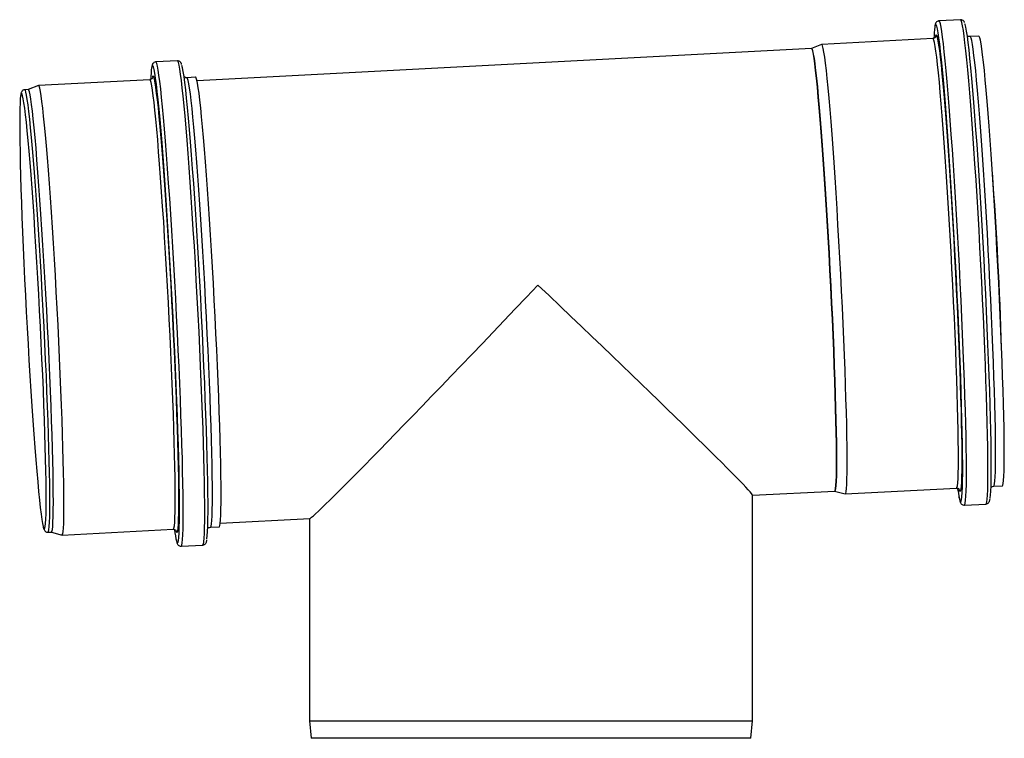
# Model space of a CAD drawing. Units: millimetres. Extents: x -58665 to 27335, y -19280 to 44135.
# Drawn here: x 8564 to 9129, y -17353 to -16940 of the extents above; entities that cross this region are included whole.
import ezdxf

# ---------------------------------------------------------------- set-up
doc = ezdxf.new("R2010")
doc.units = ezdxf.units.MM

msp = doc.modelspace()

# ---------------------------------------------------------------- linework, layer by layer
at = {"color": 7, "linetype": 'Continuous', "lineweight": 25}
for p, q in [((9104.05, -16940.43), (9091.68, -16941.08)), ((9088.21, -16951.27), (9024.32, -16954.62)), ((9114.56, -16949.89), (9109.57, -16950.15)), ((9018.44, -16956.93), (8665.59, -16975.44)), ((9024.28, -16954.63), (9018.42, -16956.94)), ((8654.29, -16964.01), (8641.91, -16964.66)), ((8640.07, -16973.09), (8639.92, -16973.61)), ((8664.79, -16973.47), (8659.8, -16973.74)), ((8574.52, -16978.21), (8568.66, -16980.52)), ((8638.44, -16974.86), (8574.56, -16978.21)), ((8568.68, -16980.52), (8566.68, -16980.62)), ((8984.61, -17213.46), (9031.76, -17210.99)), ((9031.74, -17210.99), (9037.81, -17212.66)), ((9037.85, -17212.67), (9101.74, -17209.32)), ((9123.1, -17208.2), (9128.09, -17207.94)), ((8984.61, -17342.94), (8984.61, -17213.4)), ((9106.25, -17219.1), (9118.63, -17218.45)), ((8678.91, -17229.49), (8730.28, -17226.79)), ((8730.21, -17226.8), (8730.21, -17342.94)), ((8588.09, -17236.25), (8651.97, -17232.9)), ((8673.33, -17231.78), (8678.32, -17231.52)), ((8580, -17234.67), (8582, -17234.57)), ((8581.98, -17234.57), (8588.05, -17236.25)), ((8656.49, -17242.68), (8668.86, -17242.03)), ((8730.21, -17342.94), (8731.21, -17352.94)), ((8730.21, -17342.94), (8984.61, -17342.94)), ((8983.61, -17352.94), (8984.61, -17342.94)), ((8983.61, -17352.94), (8731.21, -17352.94))]:
    msp.add_line(p, q, dxfattribs=at)
at = {"color": 8, "linetype": 'Continuous', "lineweight": 25, "flags": 128}
for points in [[(9090.17, -16943.67), (9089.99, -16943.32), (9089.68, -16943.23), (9089.41, -16943.84), (9089.26, -16944.61)], [(9106.26, -17219.1), (9106.49, -17218.85), (9106.74, -17217.91), (9106.96, -17216.27), (9107.13, -17213.94), (9107.27, -17210.92), (9107.36, -17207.23), (9107.41, -17202.9), (9107.41, -17197.94), (9107.38, -17192.38), (9107.3, -17186.25), (9107.17, -17179.58), (9107.01, -17172.4), (9106.8, -17164.75), (9106.56, -17156.67), (9106.27, -17148.2), (9105.95, -17139.38), (9105.6, -17130.26), (9105.2, -17120.88), (9104.78, -17111.3), (9104.33, -17101.55), (9103.85, -17091.7), (9103.35, -17081.79), (9102.82, -17071.87), (9102.27, -17061.99), (9101.71, -17052.2), (9101.13, -17042.56), (9100.54, -17033.11), (9099.95, -17023.89), (9099.35, -17014.97), (9098.74, -17006.37), (9098.14, -16998.15), (9097.54, -16990.35), (9096.95, -16983), (9096.37, -16976.15), (9095.8, -16969.83), (9095.25, -16964.07), (9094.72, -16958.91), (9094.21, -16954.36), (9093.72, -16950.45), (9093.26, -16947.2), (9092.83, -16944.63), (9092.43, -16942.75), (9092.07, -16941.56), (9091.74, -16941.09), (9091.67, -16941.08)], [(9118.63, -17218.45), (9118.86, -17218.2), (9119.12, -17217.26), (9119.34, -17215.62), (9119.51, -17213.29), (9119.65, -17210.27), (9119.74, -17206.58), (9119.79, -17202.25), (9119.79, -17197.29), (9119.75, -17191.73), (9119.67, -17185.6), (9119.55, -17178.93), (9119.39, -17171.75), (9119.18, -17164.1), (9118.94, -17156.02), (9118.65, -17147.55), (9118.33, -17138.73), (9117.97, -17129.61), (9117.58, -17120.23), (9117.16, -17110.65), (9116.71, -17100.91), (9116.23, -17091.05), (9115.72, -17081.14), (9115.2, -17071.22), (9114.65, -17061.34), (9114.09, -17051.56), (9113.51, -17041.91), (9112.92, -17032.46), (9112.32, -17023.25), (9111.72, -17014.32), (9111.12, -17005.72), (9110.52, -16997.5), (9109.92, -16989.7), (9109.33, -16982.36), (9108.75, -16975.51), (9108.18, -16969.18), (9107.63, -16963.43), (9107.1, -16958.26), (9106.59, -16953.71), (9106.1, -16949.8), (9105.64, -16946.55), (9105.21, -16943.98), (9104.81, -16942.1), (9104.44, -16940.92), (9104.11, -16940.44), (9104.05, -16940.43)], [(9101.73, -17209.32), (9101.99, -17209.01), (9102.23, -17208), (9102.43, -17206.29), (9102.59, -17203.9), (9102.71, -17200.82), (9102.78, -17197.09), (9102.82, -17192.73), (9102.81, -17187.75), (9102.75, -17182.18), (9102.66, -17176.05), (9102.52, -17169.4), (9102.34, -17162.27), (9102.12, -17154.69), (9101.87, -17146.7), (9101.57, -17138.35), (9101.24, -17129.68), (9100.87, -17120.74), (9100.48, -17111.58), (9100.05, -17102.25), (9099.59, -17092.8), (9099.11, -17083.29), (9098.61, -17073.75), (9098.08, -17064.25), (9097.54, -17054.84), (9096.99, -17045.57), (9096.42, -17036.49), (9095.85, -17027.65), (9095.27, -17019.09), (9094.69, -17010.87), (9094.11, -17003.03), (9093.54, -16995.61), (9092.98, -16988.65), (9092.42, -16982.19), (9091.88, -16976.27), (9091.36, -16970.92), (9090.85, -16966.16), (9090.37, -16962.03), (9089.91, -16958.55), (9089.48, -16955.72), (9089.08, -16953.58), (9088.72, -16952.13), (9088.38, -16951.39), (9088.21, -16951.27)], [(9090.64, -16950.11), (9090.45, -16949.59), (9090.13, -16949.18), (9089.89, -16949.38)], [(9123.1, -17208.2), (9123.35, -17207.89), (9123.59, -17206.88), (9123.79, -17205.17), (9123.95, -17202.78), (9124.07, -17199.7), (9124.14, -17195.97), (9124.18, -17191.61), (9124.17, -17186.63), (9124.11, -17181.06), (9124.02, -17174.93), (9123.88, -17168.28), (9123.7, -17161.15), (9123.48, -17153.57), (9123.23, -17145.58), (9122.93, -17137.23), (9122.6, -17128.56), (9122.23, -17119.62), (9121.84, -17110.46), (9121.41, -17101.13), (9120.95, -17091.68), (9120.47, -17082.17), (9119.97, -17072.63), (9119.45, -17063.13), (9118.9, -17053.72), (9118.35, -17044.45), (9117.78, -17035.37), (9117.21, -17026.53), (9116.63, -17017.97), (9116.05, -17009.75), (9115.48, -17001.91), (9114.9, -16994.49), (9114.34, -16987.53), (9113.78, -16981.07), (9113.24, -16975.15), (9112.72, -16969.8), (9112.21, -16965.04), (9111.73, -16960.91), (9111.27, -16957.43), (9110.84, -16954.6), (9110.44, -16952.46), (9110.08, -16951.01), (9109.75, -16950.27), (9109.57, -16950.15)], [(8640.26, -16966.95), (8640.18, -16966.85), (8639.88, -16966.85), (8639.61, -16967.57), (8639.53, -16967.94)], [(8649.89, -17043.04), (8649.28, -17034.27), (8648.68, -17025.85), (8648.08, -17017.83), (8647.48, -17010.25), (8646.9, -17003.15), (8646.32, -16996.55), (8645.76, -16990.5), (8645.22, -16985.03), (8644.7, -16980.17), (8644.2, -16975.93), (8643.73, -16972.34), (8643.28, -16969.43), (8642.87, -16967.19), (8642.48, -16965.66), (8642.13, -16964.82), (8641.91, -16964.66)], [(8662.26, -17042.39), (8661.66, -17033.62), (8661.06, -17025.2), (8660.46, -17017.18), (8659.86, -17009.6), (8659.28, -17002.5), (8658.7, -16995.9), (8658.14, -16989.86), (8657.6, -16984.38), (8657.08, -16979.52), (8656.58, -16975.28), (8656.1, -16971.7), (8655.66, -16968.78), (8655.24, -16966.55), (8654.86, -16965.01), (8654.51, -16964.17), (8654.29, -16964.01)], [(8640.73, -16973.29), (8640.44, -16972.79), (8640.15, -16972.91), (8640.07, -16973.09)], [(8667.2, -17046.48), (8666.62, -17038.06), (8666.05, -17029.99), (8665.47, -17022.32), (8664.9, -17015.09), (8664.34, -17008.34), (8663.79, -17002.1), (8663.25, -16996.42), (8662.74, -16991.31), (8662.24, -16986.82), (8661.77, -16982.95), (8661.32, -16979.74), (8660.91, -16977.2), (8660.52, -16975.35), (8660.17, -16974.2), (8659.85, -16973.74), (8659.8, -16973.74)], [(8645.84, -17047.6), (8645.26, -17039.18), (8644.68, -17031.11), (8644.11, -17023.44), (8643.54, -17016.21), (8642.98, -17009.46), (8642.43, -17003.22), (8641.89, -16997.54), (8641.38, -16992.43), (8640.88, -16987.94), (8640.41, -16984.07), (8639.96, -16980.86), (8639.55, -16978.32), (8639.16, -16976.47), (8638.81, -16975.32), (8638.49, -16974.86), (8638.44, -16974.86)], [(8565.11, -16983.1), (8565.09, -16983.05), (8564.78, -16982.72), (8564.51, -16983.1), (8564.31, -16984.02)], [(8573.97, -17052.24), (8573.39, -17043.85), (8572.81, -17035.82), (8572.24, -17028.19), (8571.67, -17021.01), (8571.11, -17014.31), (8570.56, -17008.13), (8570.03, -17002.51), (8569.52, -16997.48), (8569.03, -16993.06), (8568.56, -16989.28), (8568.12, -16986.17), (8567.71, -16983.73), (8567.33, -16981.99), (8566.99, -16980.95), (8566.68, -16980.62)], [(8651.97, -17232.9), (8652.07, -17232.86), (8652.33, -17232.25), (8652.55, -17230.95), (8652.74, -17228.95), (8652.88, -17226.27), (8652.98, -17222.92), (8653.04, -17218.92), (8653.05, -17214.29), (8653.02, -17209.06), (8652.95, -17203.26), (8652.84, -17196.91), (8652.69, -17190.05), (8652.49, -17182.72), (8652.26, -17174.97), (8651.98, -17166.82), (8651.67, -17158.33), (8651.32, -17149.54), (8650.95, -17140.51), (8650.53, -17131.27), (8650.09, -17121.88), (8649.63, -17112.4), (8649.14, -17102.87), (8648.63, -17093.34), (8648.09, -17083.87), (8647.55, -17074.52), (8646.99, -17065.32), (8646.42, -17056.33), (8645.84, -17047.6)], [(8656.49, -17242.68), (8656.58, -17242.64), (8656.85, -17242.06), (8657.09, -17240.77), (8657.29, -17238.79), (8657.44, -17236.11), (8657.55, -17232.77), (8657.62, -17228.76), (8657.65, -17224.11), (8657.64, -17218.86), (8657.58, -17213.01), (8657.48, -17206.61), (8657.33, -17199.68), (8657.15, -17192.27), (8656.92, -17184.4), (8656.66, -17176.12), (8656.35, -17167.47), (8656.02, -17158.5), (8655.64, -17149.25), (8655.24, -17139.76), (8654.8, -17130.09), (8654.33, -17120.29), (8653.84, -17110.4), (8653.32, -17100.48), (8652.79, -17090.57), (8652.23, -17080.73), (8651.66, -17071.01), (8651.08, -17061.46), (8650.48, -17052.11), (8649.89, -17043.04)], [(8668.86, -17242.03), (8668.95, -17241.99), (8669.23, -17241.41), (8669.47, -17240.12), (8669.66, -17238.14), (8669.82, -17235.47), (8669.93, -17232.12), (8670, -17228.11), (8670.03, -17223.47), (8670.01, -17218.21), (8669.95, -17212.36), (8669.85, -17205.96), (8669.71, -17199.03), (8669.52, -17191.62), (8669.3, -17183.75), (8669.03, -17175.47), (8668.73, -17166.82), (8668.39, -17157.85), (8668.02, -17148.6), (8667.61, -17139.11), (8667.17, -17129.44), (8666.71, -17119.64), (8666.22, -17109.75), (8665.7, -17099.83), (8665.16, -17089.92), (8664.61, -17080.09), (8664.04, -17070.36), (8663.45, -17060.81), (8662.86, -17051.47), (8662.26, -17042.39)], [(8673.33, -17231.78), (8673.43, -17231.74), (8673.69, -17231.13), (8673.91, -17229.83), (8674.1, -17227.83), (8674.24, -17225.15), (8674.34, -17221.8), (8674.4, -17217.8), (8674.41, -17213.17), (8674.38, -17207.94), (8674.31, -17202.14), (8674.2, -17195.79), (8674.05, -17188.93), (8673.85, -17181.6), (8673.62, -17173.85), (8673.34, -17165.7), (8673.03, -17157.21), (8672.69, -17148.42), (8672.31, -17139.39), (8671.9, -17130.15), (8671.46, -17120.76), (8670.99, -17111.28), (8670.5, -17101.75), (8669.99, -17092.22), (8669.46, -17082.75), (8668.91, -17073.4), (8668.35, -17064.2), (8667.78, -17055.21), (8667.2, -17046.48)], [(8580, -17234.67), (8580, -17234.67), (8580.28, -17234.29), (8580.51, -17233.21), (8580.71, -17231.42), (8580.86, -17228.93), (8580.97, -17225.77), (8581.04, -17221.95), (8581.06, -17217.49), (8581.05, -17212.42), (8580.98, -17206.76), (8580.88, -17200.54), (8580.73, -17193.81), (8580.55, -17186.59), (8580.32, -17178.94), (8580.05, -17170.88), (8579.75, -17162.47), (8579.41, -17153.75), (8579.04, -17144.78), (8578.63, -17135.6), (8578.19, -17126.26), (8577.73, -17116.82), (8577.24, -17107.32), (8576.74, -17097.83), (8576.21, -17088.39), (8575.66, -17079.07), (8575.11, -17069.9), (8574.54, -17060.94), (8573.97, -17052.24)], [(9103.32, -17210.35), (9103.48, -17210.79), (9103.8, -17211.21), (9104.08, -17210.93), (9104.33, -17209.95), (9104.35, -17209.78)], [(9103.01, -17213.71), (9103.41, -17215.58), (9103.77, -17216.74), (9104.1, -17217.2), (9104.39, -17216.94), (9104.44, -17216.84)], [(8577.23, -17231.32), (8577.26, -17231.43), (8577.6, -17232.45), (8577.9, -17232.78), (8578.17, -17232.41), (8578.19, -17232.34)], [(8653.81, -17234.56), (8653.97, -17234.76), (8654.26, -17234.63), (8654.46, -17234.05)], [(8653.91, -17240.08), (8654.06, -17240.43), (8654.38, -17240.79), (8654.63, -17240.52)]]:
    msp.add_lwpolyline(points, dxfattribs=at)
at = {"color": 7, "linetype": 'Continuous', "lineweight": 25, "flags": 128}
for points in [[(9104.44, -17216.84), (9104.65, -17215.96), (9104.86, -17214.28), (9105.03, -17211.9), (9105.16, -17208.84), (9105.25, -17205.1), (9105.29, -17200.71), (9105.29, -17195.69), (9105.25, -17190.07), (9105.17, -17183.88), (9105.04, -17177.15), (9104.87, -17169.91), (9104.65, -17162.2), (9104.4, -17154.07), (9104.11, -17145.55), (9103.78, -17136.69), (9103.42, -17127.54), (9103.02, -17118.14), (9102.59, -17108.54), (9102.13, -17098.79), (9101.65, -17088.95), (9101.14, -17079.06), (9100.61, -17069.18), (9100.06, -17059.35), (9099.49, -17049.63), (9098.91, -17040.08), (9098.32, -17030.73), (9097.73, -17021.64), (9097.13, -17012.85), (9096.52, -17004.42), (9095.92, -16996.38), (9095.33, -16988.77), (9094.75, -16981.65), (9094.17, -16975.04), (9093.61, -16968.97), (9093.07, -16963.49), (9092.55, -16958.61), (9092.05, -16954.37), (9091.58, -16950.79), (9091.13, -16947.88), (9090.72, -16945.65), (9090.34, -16944.13), (9090.17, -16943.67)], [(9121.05, -17214.89), (9121.23, -17213.42), (9121.4, -17211.04), (9121.53, -17207.98), (9121.62, -17204.24), (9121.66, -17199.85), (9121.66, -17194.83), (9121.62, -17189.21), (9121.53, -17183.02), (9121.41, -17176.29), (9121.24, -17169.05), (9121.02, -17161.35), (9120.77, -17153.21), (9120.48, -17144.69), (9120.15, -17135.83), (9119.79, -17126.68), (9119.39, -17117.28), (9118.96, -17107.68), (9118.5, -17097.93), (9118.02, -17088.09), (9117.51, -17078.2), (9116.98, -17068.32), (9116.43, -17058.49), (9115.86, -17048.77), (9115.28, -17039.22), (9114.69, -17029.87), (9114.1, -17020.78), (9113.49, -17011.99), (9112.89, -17003.56), (9112.29, -16995.52), (9111.7, -16987.92), (9111.12, -16980.79), (9110.54, -16974.18), (9109.98, -16968.11), (9109.44, -16962.63), (9108.92, -16957.76), (9108.42, -16953.51), (9107.95, -16949.93), (9107.5, -16947.02), (9107.09, -16944.8), (9106.71, -16943.28), (9106.53, -16942.78)], [(9104.35, -17209.78), (9104.53, -17208.28), (9104.69, -17205.93), (9104.81, -17202.9), (9104.89, -17199.22), (9104.93, -17194.91), (9104.93, -17189.99), (9104.88, -17184.47), (9104.79, -17178.41), (9104.66, -17171.81), (9104.49, -17164.73), (9104.28, -17157.2), (9104.02, -17149.26), (9103.74, -17140.95), (9103.41, -17132.31), (9103.05, -17123.4), (9102.66, -17114.25), (9102.24, -17104.93), (9101.79, -17095.47), (9101.31, -17085.93), (9100.81, -17076.36), (9100.29, -17066.81), (9099.75, -17057.33), (9099.2, -17047.97), (9098.64, -17038.79), (9098.06, -17029.83), (9097.49, -17021.13), (9096.9, -17012.75), (9096.32, -17004.73), (9095.74, -16997.12), (9095.17, -16989.94), (9094.61, -16983.25), (9094.06, -16977.07), (9093.53, -16971.45), (9093.01, -16966.4), (9092.52, -16961.97), (9092.05, -16958.16), (9091.6, -16955), (9091.19, -16952.52), (9090.8, -16950.71), (9090.64, -16950.11)], [(9128.09, -17207.94), (9128.34, -17207.63), (9128.58, -17206.62), (9128.78, -17204.91), (9128.94, -17202.51), (9129.06, -17199.44), (9129.13, -17195.71), (9129.17, -17191.35), (9129.16, -17186.36), (9129.1, -17180.8), (9129.01, -17174.67), (9128.87, -17168.02), (9128.69, -17160.89), (9128.48, -17153.31), (9128.22, -17145.32), (9127.92, -17136.97), (9127.59, -17128.3), (9127.22, -17119.36), (9126.83, -17110.2), (9126.4, -17100.87), (9125.94, -17091.42), (9125.46, -17081.9), (9124.96, -17072.37), (9124.44, -17062.87), (9123.9, -17053.46), (9123.34, -17044.19), (9122.78, -17035.11), (9122.2, -17026.26), (9121.62, -17017.71), (9121.04, -17009.49), (9120.47, -17001.64), (9119.89, -16994.23), (9119.33, -16987.27), (9118.77, -16980.81), (9118.23, -16974.89), (9117.71, -16969.54), (9117.2, -16964.78), (9116.72, -16960.65), (9116.26, -16957.16), (9115.83, -16954.34), (9115.44, -16952.2), (9115.07, -16950.75), (9114.74, -16950), (9114.56, -16949.89)], [(9018.44, -16956.93), (9018.45, -16956.93), (9018.76, -16957.29), (9019.11, -16958.35), (9019.49, -16960.12), (9019.9, -16962.58), (9020.34, -16965.72), (9020.81, -16969.51), (9021.3, -16973.95), (9021.81, -16979.01), (9022.34, -16984.65), (9022.89, -16990.84), (9023.45, -16997.56), (9024.02, -17004.76), (9024.59, -17012.4), (9025.17, -17020.45), (9025.75, -17028.85), (9026.32, -17037.55), (9026.89, -17046.52), (9027.44, -17055.69), (9027.99, -17065.03), (9028.52, -17074.47), (9029.02, -17083.96)], [(9031.76, -17210.99), (9032.02, -17210.65), (9032.26, -17209.61), (9032.46, -17207.86), (9032.61, -17205.42), (9032.73, -17202.3), (9032.8, -17198.52), (9032.82, -17194.1), (9032.81, -17189.06), (9032.75, -17183.43), (9032.65, -17177.25), (9032.51, -17170.55), (9032.32, -17163.36), (9032.1, -17155.73), (9031.83, -17147.7), (9031.53, -17139.31), (9031.19, -17130.61), (9030.82, -17121.65), (9030.42, -17112.48), (9029.98, -17103.15), (9029.52, -17093.71), (9029.04, -17084.22), (9028.53, -17074.73), (9028, -17065.29), (9027.46, -17055.95), (9026.9, -17046.77), (9026.34, -17037.79), (9025.76, -17029.08), (9025.19, -17020.67), (9024.61, -17012.62), (9024.03, -17004.96), (9023.47, -16997.75), (9022.91, -16991.02), (9022.36, -16984.81), (9021.83, -16979.15), (9021.31, -16974.08), (9020.82, -16969.63), (9020.35, -16965.81), (9019.91, -16962.65), (9019.5, -16960.18), (9019.12, -16958.39), (9018.77, -16957.31), (9018.45, -16956.93), (9018.44, -16956.93)], [(9037.81, -17212.66), (9037.83, -17212.67), (9038.11, -17212.36), (9038.35, -17211.35), (9038.55, -17209.64), (9038.71, -17207.24), (9038.83, -17204.17), (9038.9, -17200.44), (9038.93, -17196.08), (9038.92, -17191.1), (9038.87, -17185.53), (9038.78, -17179.4), (9038.64, -17172.75), (9038.46, -17165.62), (9038.24, -17158.04), (9037.98, -17150.05), (9037.69, -17141.7), (9037.36, -17133.03), (9036.99, -17124.09), (9036.59, -17114.93), (9036.17, -17105.6), (9035.71, -17096.15), (9035.23, -17086.64), (9034.73, -17077.1), (9034.2, -17067.6), (9033.66, -17058.19), (9033.11, -17048.92), (9032.54, -17039.84), (9031.97, -17030.99), (9031.39, -17022.44), (9030.81, -17014.22), (9030.23, -17006.38), (9029.66, -16998.96), (9029.09, -16992), (9028.54, -16985.54), (9028, -16979.62), (9027.47, -16974.27), (9026.97, -16969.51), (9026.49, -16965.38), (9026.03, -16961.89), (9025.6, -16959.07), (9025.2, -16956.93), (9024.84, -16955.48), (9024.5, -16954.73), (9024.28, -16954.63)], [(8647.88, -17044.01), (8647.28, -17035.27), (8646.68, -17026.89), (8646.08, -17018.91), (8645.49, -17011.37), (8644.9, -17004.31), (8644.33, -16997.77), (8643.77, -16991.78), (8643.23, -16986.38), (8642.72, -16981.59), (8642.22, -16977.43), (8641.75, -16973.94), (8641.31, -16971.12), (8640.9, -16968.99), (8640.53, -16967.57), (8640.26, -16966.95)], [(8664.25, -17043.15), (8663.65, -17034.41), (8663.05, -17026.03), (8662.45, -17018.05), (8661.86, -17010.51), (8661.27, -17003.45), (8660.7, -16996.91), (8660.14, -16990.92), (8659.6, -16985.52), (8659.09, -16980.73), (8658.59, -16976.57), (8658.12, -16973.08), (8657.68, -16970.26), (8657.27, -16968.13), (8656.89, -16966.71), (8656.87, -16966.63)], [(8647.85, -17046.63), (8647.27, -17038.17), (8646.69, -17030.07), (8646.11, -17022.36), (8645.53, -17015.08), (8644.97, -17008.28), (8644.42, -17001.99), (8643.88, -16996.24), (8643.36, -16991.06), (8642.86, -16986.48), (8642.39, -16982.53), (8641.94, -16979.23), (8641.51, -16976.59), (8641.12, -16974.64), (8640.76, -16973.36), (8640.73, -16973.29)], [(8672.19, -17046.22), (8671.62, -17037.8), (8671.04, -17029.73), (8670.46, -17022.06), (8669.89, -17014.83), (8669.33, -17008.08), (8668.78, -17001.84), (8668.24, -16996.16), (8667.73, -16991.05), (8667.23, -16986.55), (8666.76, -16982.69), (8666.32, -16979.48), (8665.9, -16976.94), (8665.51, -16975.09), (8665.16, -16973.94), (8664.84, -16973.48), (8664.79, -16973.47)], [(8581.96, -17050.95), (8581.38, -17042.53), (8580.8, -17034.46), (8580.23, -17026.79), (8579.66, -17019.56), (8579.09, -17012.81), (8578.54, -17006.57), (8578.01, -17000.89), (8577.49, -16995.78), (8577, -16991.29), (8576.53, -16987.42), (8576.08, -16984.21), (8575.67, -16981.67), (8575.28, -16979.82), (8574.93, -16978.67), (8574.61, -16978.21), (8574.52, -16978.21)], [(8564.31, -16984.02), (8564.28, -16984.17), (8564.09, -16985.93), (8563.94, -16988.37), (8563.83, -16991.48), (8563.77, -16995.24), (8563.74, -16999.63), (8563.76, -17004.63), (8563.82, -17010.2), (8563.92, -17016.32), (8564.06, -17022.94), (8564.25, -17030.05), (8564.47, -17037.58), (8564.73, -17045.51), (8565.03, -17053.79), (8565.37, -17062.37), (8565.74, -17071.2), (8566.14, -17080.24), (8566.56, -17089.43), (8567.02, -17098.73), (8567.5, -17108.07), (8568, -17117.41), (8568.52, -17126.7), (8569.05, -17135.88), (8569.6, -17144.91), (8570.16, -17153.73), (8570.73, -17162.29), (8571.29, -17170.54), (8571.86, -17178.45), (8572.43, -17185.95), (8572.99, -17193.03), (8573.54, -17199.62), (8574.07, -17205.7), (8574.6, -17211.23), (8575.1, -17216.19), (8575.58, -17220.54), (8576.04, -17224.25), (8576.48, -17227.32), (8576.88, -17229.72), (8577.23, -17231.32)], [(8571.96, -17053.22), (8571.39, -17044.96), (8570.82, -17037.06), (8570.26, -17029.55), (8569.7, -17022.48), (8569.15, -17015.88), (8568.61, -17009.8), (8568.09, -17004.27), (8567.58, -16999.31), (8567.1, -16994.97), (8566.64, -16991.25), (8566.21, -16988.18), (8565.8, -16985.79), (8565.43, -16984.07), (8565.11, -16983.1)], [(8575.96, -17052.14), (8575.39, -17043.75), (8574.81, -17035.72), (8574.23, -17028.09), (8573.67, -17020.91), (8573.11, -17014.21), (8572.56, -17008.03), (8572.03, -17002.41), (8571.52, -16997.37), (8571.03, -16992.96), (8570.56, -16989.18), (8570.12, -16986.07), (8569.71, -16983.63), (8569.33, -16981.89), (8568.98, -16980.85), (8568.68, -16980.52)], [(8654.46, -17234.05), (8654.51, -17233.81), (8654.72, -17232.3), (8654.89, -17230.09), (8655.02, -17227.22), (8655.11, -17223.68), (8655.16, -17219.51), (8655.17, -17214.72), (8655.13, -17209.33), (8655.05, -17203.39), (8654.93, -17196.91), (8654.76, -17189.93), (8654.56, -17182.5), (8654.32, -17174.64), (8654.04, -17166.41), (8653.72, -17157.84), (8653.37, -17148.99), (8652.98, -17139.89), (8652.57, -17130.6), (8652.12, -17121.17), (8651.65, -17111.64), (8651.16, -17102.07), (8650.64, -17092.51), (8650.11, -17083.02), (8649.56, -17073.63), (8649, -17064.4), (8648.43, -17055.38), (8647.85, -17046.63)], [(8654.63, -17240.52), (8654.67, -17240.43), (8654.91, -17239.36), (8655.12, -17237.58), (8655.29, -17235.11), (8655.41, -17231.95), (8655.49, -17228.12), (8655.53, -17223.65), (8655.53, -17218.55), (8655.48, -17212.85), (8655.38, -17206.58), (8655.25, -17199.78), (8655.07, -17192.48), (8654.86, -17184.71), (8654.6, -17176.52), (8654.3, -17167.96), (8653.97, -17159.05), (8653.6, -17149.86), (8653.2, -17140.43), (8652.77, -17130.81), (8652.3, -17121.05), (8651.82, -17111.2), (8651.3, -17101.3), (8650.77, -17091.43), (8650.22, -17081.61), (8649.65, -17071.91), (8649.07, -17062.38), (8648.48, -17053.06), (8647.88, -17044.01)], [(8671.25, -17238.71), (8671.28, -17238.5), (8671.49, -17236.73), (8671.66, -17234.25), (8671.78, -17231.09), (8671.86, -17227.27), (8671.9, -17222.79), (8671.9, -17217.69), (8671.85, -17211.99), (8671.75, -17205.73), (8671.62, -17198.92), (8671.44, -17191.62), (8671.23, -17183.85), (8670.97, -17175.66), (8670.67, -17167.1), (8670.34, -17158.19), (8669.97, -17149), (8669.57, -17139.57), (8669.14, -17129.95), (8668.67, -17120.19), (8668.19, -17110.34), (8667.67, -17100.45), (8667.14, -17090.57), (8666.59, -17080.75), (8666.02, -17071.06), (8665.44, -17061.52), (8664.85, -17052.21), (8664.25, -17043.15)], [(8678.32, -17231.52), (8678.42, -17231.48), (8678.68, -17230.87), (8678.9, -17229.57), (8679.09, -17227.57), (8679.23, -17224.89), (8679.33, -17221.54), (8679.39, -17217.54), (8679.4, -17212.91), (8679.37, -17207.68), (8679.3, -17201.88), (8679.19, -17195.53), (8679.04, -17188.67), (8678.84, -17181.34), (8678.61, -17173.59), (8678.33, -17165.44), (8678.02, -17156.95), (8677.68, -17148.16), (8677.3, -17139.13), (8676.89, -17129.89), (8676.45, -17120.5), (8675.98, -17111.02), (8675.49, -17101.49), (8674.98, -17091.96), (8674.45, -17082.49), (8673.9, -17073.13), (8673.34, -17063.94), (8672.77, -17054.95), (8672.19, -17046.22)], [(8578.19, -17232.34), (8578.4, -17231.34), (8578.59, -17229.57), (8578.74, -17227.13), (8578.85, -17224.02), (8578.92, -17220.26), (8578.95, -17215.87), (8578.93, -17210.88), (8578.87, -17205.3), (8578.77, -17199.19), (8578.62, -17192.56), (8578.44, -17185.46), (8578.21, -17177.92), (8577.95, -17169.99), (8577.65, -17161.71), (8577.32, -17153.13), (8576.95, -17144.3), (8576.55, -17135.26), (8576.12, -17126.07), (8575.67, -17116.78), (8575.19, -17107.43), (8574.69, -17098.09), (8574.17, -17088.8), (8573.63, -17079.62), (8573.08, -17070.59), (8572.53, -17061.78), (8571.96, -17053.22)], [(8582, -17234.57), (8582, -17234.57), (8582.27, -17234.19), (8582.51, -17233.1), (8582.7, -17231.31), (8582.85, -17228.83), (8582.97, -17225.67), (8583.03, -17221.85), (8583.06, -17217.39), (8583.04, -17212.31), (8582.98, -17206.65), (8582.88, -17200.44), (8582.73, -17193.7), (8582.54, -17186.49), (8582.32, -17178.83), (8582.05, -17170.77), (8581.75, -17162.36), (8581.41, -17153.65), (8581.03, -17144.67), (8580.63, -17135.49), (8580.19, -17126.15), (8579.73, -17116.71), (8579.24, -17107.22), (8578.73, -17097.73), (8578.2, -17088.29), (8577.66, -17078.96), (8577.1, -17069.79), (8576.54, -17060.83), (8575.96, -17052.14)], [(8588.05, -17236.25), (8588.19, -17236.21), (8588.45, -17235.6), (8588.67, -17234.3), (8588.85, -17232.3), (8589, -17229.62), (8589.1, -17226.27), (8589.15, -17222.27), (8589.17, -17217.64), (8589.14, -17212.41), (8589.07, -17206.61), (8588.96, -17200.26), (8588.8, -17193.4), (8588.61, -17186.07), (8588.37, -17178.32), (8588.1, -17170.17), (8587.79, -17161.68), (8587.44, -17152.89), (8587.06, -17143.86), (8586.65, -17134.62), (8586.21, -17125.23), (8585.75, -17115.75), (8585.26, -17106.22), (8584.74, -17096.69), (8584.21, -17087.22), (8583.67, -17077.87), (8583.11, -17068.67), (8582.54, -17059.68), (8581.96, -17050.95)], [(9029.02, -17083.96), (9029.51, -17093.45), (9029.97, -17102.89), (9030.41, -17112.23), (9030.81, -17121.4), (9031.18, -17130.37), (9031.52, -17139.07), (9031.82, -17147.47), (9032.09, -17155.52), (9032.32, -17163.16), (9032.5, -17170.36), (9032.65, -17177.08), (9032.75, -17183.27), (9032.81, -17188.91), (9032.82, -17193.97), (9032.8, -17198.41), (9032.73, -17202.2), (9032.62, -17205.34), (9032.46, -17207.8), (9032.27, -17209.57), (9032.03, -17210.63), (9031.76, -17210.99)], [(9102.37, -17209.68), (9102.58, -17211.14), (9103.01, -17213.71)], [(8653.55, -17233.89), (8653.64, -17234.18), (8653.81, -17234.56)]]:
    msp.add_lwpolyline(points, dxfattribs=at)
at = {"color": 7, "linetype": 'Continuous', "lineweight": 25}
for centre, radius, start, end in [((9149.34, -16952.2), 60.56, 172.8059, 178.9288), ((9094.18, -16951.07), 4.61, 158.4521, 172.4512), ((8697.47, -16975.69), 58.46, 172.3818, 178.8033), ((6741.17, -17203.71), 2387.62, 1.77984, 4.22301), ((8696.44, -17228.39), 44.11, 186.4782, 195.3645)]:
    msp.add_arc(centre, radius, start, end, dxfattribs=at)
for major_axis, start_param, end_param in [((127.18, 134.03), 3.157822, 4.727003), ((127.19, -120.69), 0.014614, 1.554567)]:
    msp.add_ellipse((8857.41, -17092.75), major_axis=major_axis, ratio=0.015402, start_param=start_param, end_param=end_param, dxfattribs=at)
for points, knots in [([(9091.66, -16941.15), (9091.46, -16941.15), (9090.88, -16941.15), (9090.22, -16941.71), (9089.83, -16942.24), (9089.58, -16942.82), (9089.41, -16943.39), (9089.33, -16943.98), (9089.29, -16944.26)], [0, 0, 0, 0, 0.064512, 0.191659, 0.322685, 0.493537, 0.764453, 1, 1, 1, 1]), ([(9106.36, -16942.1), (9106.27, -16941.89), (9106.12, -16941.53), (9105.63, -16940.94), (9104.79, -16940.4), (9104.22, -16940.48), (9104.04, -16940.5)], [0, 0, 0, 0, 0.391805, 0.68391, 0.897556, 1, 1, 1, 1]), ([(9089.68, -16950.38), (9089.68, -16950.39), (9089.67, -16950.4), (9089.54, -16950.62), (9089.06, -16951.14), (9088.45, -16951.19), (9088.21, -16951.21)], [0, 0, 0, 0, 0.046666, 0.425339, 0.768731, 1, 1, 1, 1]), ([(9109.56, -16950.11), (9109.47, -16950.13), (9108.97, -16950.24), (9108.24, -16949.96), (9107.96, -16949.74), (9107.88, -16949.68)], [0, 0, 0, 0, 0.128335, 0.776867, 1, 1, 1, 1]), ([(8641.92, -16964.68), (8641.89, -16964.68), (8641.49, -16964.6), (8640.71, -16965.05), (8640.21, -16965.59), (8639.91, -16966.15), (8639.71, -16966.71), (8639.62, -16967.22), (8639.57, -16967.5)], [0, 0, 0, 0, 0.013467, 0.157145, 0.295867, 0.458814, 0.698057, 1, 1, 1, 1]), ([(8656.72, -16966.09), (8656.63, -16965.79), (8656.5, -16965.35), (8656.05, -16964.73), (8655.38, -16964.13), (8654.64, -16964.06), (8654.3, -16964.03)], [0, 0, 0, 0, 0.442163, 0.666953, 0.844949, 1, 1, 1, 1]), ([(8639.93, -16973.94), (8639.93, -16973.93), (8639.93, -16973.92), (8639.82, -16974.13), (8639.38, -16974.66), (8638.71, -16974.78), (8638.39, -16974.83)], [0, 0, 0, 0, 0.184389, 0.490692, 0.76252, 1, 1, 1, 1]), ([(8659.81, -16973.72), (8659.79, -16973.73), (8659.36, -16973.85), (8658.58, -16973.59), (8658.23, -16973.33), (8658.11, -16973.25)], [0, 0, 0, 0, 0.032614, 0.681488, 1, 1, 1, 1]), ([(8566.67, -16980.7), (8566.47, -16980.7), (8565.88, -16980.7), (8565.22, -16981.26), (8564.84, -16981.78), (8564.6, -16982.35), (8564.45, -16982.87), (8564.37, -16983.42), (8564.34, -16983.67)], [0, 0, 0, 0, 0.068932, 0.197913, 0.330806, 0.503973, 0.777949, 1, 1, 1, 1]), ([(9101.78, -17209.36), (9101.85, -17209.34), (9102.25, -17209.25), (9102.95, -17209.65), (9103.26, -17209.97), (9103.33, -17210.13), (9103.32, -17210.09), (9103.32, -17210.09)], [0, 0, 0, 0, 0.051161, 0.323803, 0.588445, 0.896252, 1, 1, 1, 1]), ([(9121.49, -17208.85), (9121.62, -17208.73), (9121.96, -17208.42), (9122.65, -17208.29), (9123.08, -17208.21)], [0, 0, 0, 0, 0.372682, 1, 1, 1, 1]), ([(9103.04, -17213.97), (9103.11, -17214.33), (9103.32, -17215.42), (9103.63, -17216.64), (9103.95, -17217.52), (9104.32, -17218.18), (9104.84, -17218.71), (9105.64, -17219.16), (9106.15, -17219.05), (9106.29, -17219.02)], [0, 0, 0, 0, 0.153724, 0.458995, 0.686073, 0.804464, 0.889371, 0.969301, 1, 1, 1, 1]), ([(9118.67, -17218.37), (9118.94, -17218.35), (9119.59, -17218.29), (9120.19, -17217.69), (9120.54, -17217.17), (9120.77, -17216.55), (9120.92, -17216.01), (9121, -17215.45), (9121.02, -17215.26)], [0, 0, 0, 0, 0.088134, 0.214485, 0.350009, 0.535469, 0.84239, 1, 1, 1, 1]), ([(8577.29, -17231.66), (8577.39, -17232.06), (8577.57, -17232.75), (8577.87, -17233.43), (8578.31, -17234.03), (8579.05, -17234.62), (8579.71, -17234.62), (8579.98, -17234.61)], [0, 0, 0, 0, 0.363692, 0.630712, 0.795349, 0.916737, 1, 1, 1, 1]), ([(8651.97, -17232.96), (8652.06, -17232.93), (8652.49, -17232.83), (8653.19, -17233.23), (8653.49, -17233.56), (8653.52, -17233.63), (8653.54, -17233.66)], [0, 0, 0, 0, 0.079399, 0.394097, 0.700024, 1, 1, 1, 1]), ([(8671.72, -17232.42), (8671.92, -17232.26), (8672.3, -17231.93), (8672.99, -17231.87), (8673.34, -17231.83)], [0, 0, 0, 0, 0.502609, 1, 1, 1, 1]), ([(8668.84, -17242.02), (8668.86, -17242.02), (8669.25, -17242.1), (8670.03, -17241.67), (8670.55, -17241.12), (8670.85, -17240.57), (8671.06, -17239.98), (8671.16, -17239.46), (8671.21, -17239.15)], [0, 0, 0, 0, 0.007669, 0.149694, 0.286072, 0.444525, 0.675346, 1, 1, 1, 1]), ([(8654.06, -17240.62), (8654.15, -17240.91), (8654.28, -17241.34), (8654.71, -17241.94), (8655.36, -17242.54), (8656.11, -17242.63), (8656.47, -17242.67)], [0, 0, 0, 0, 0.425619, 0.654905, 0.835766, 1, 1, 1, 1])]:
    msp.add_open_spline(points, degree=3, knots=knots, dxfattribs=at)

doc.saveas('drawing.dxf')
